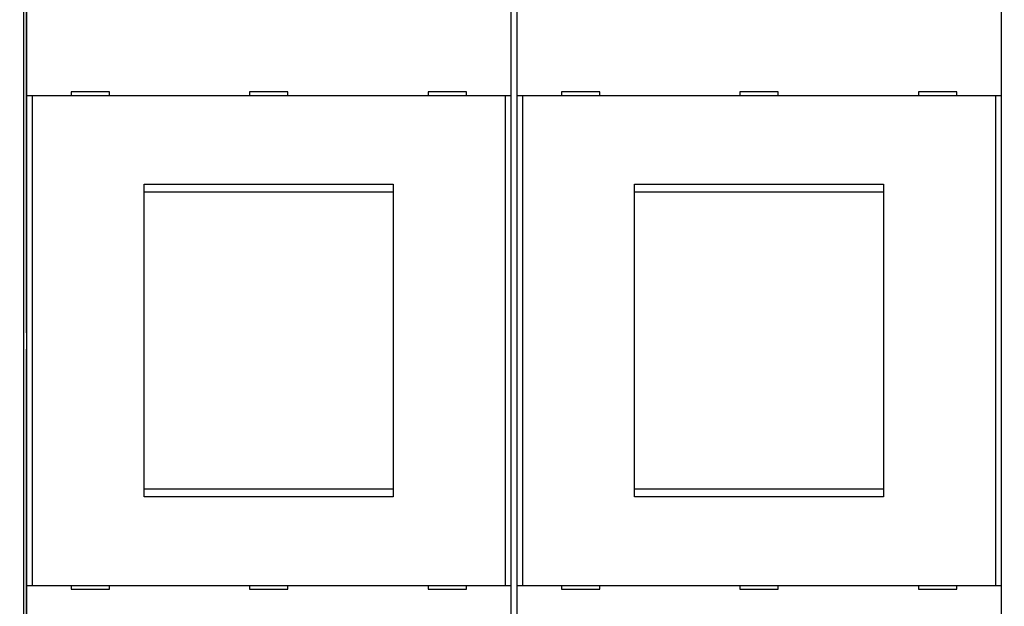
# Model space of a CAD drawing. Extents: x 115 to 791, y 19 to 548.
# Drawn here: x 490 to 618, y 184 to 260 of the extents above; entities that cross this region are included whole.
import ezdxf

# ---------------------------------------------------------------- set-up
doc = ezdxf.new("R2010")
doc.units = 0
doc.layers.get('0').update_dxf_attribs({"linetype": 'CONTINUOUS'})
doc.layers.add('2', color=7, linetype='CONTINUOUS')
doc.layers.get('0').off()
doc.styles.get("Standard").update_dxf_attribs({"font": 'monotxt.shx'})
doc.dimstyles.new('DSTYLE2', dxfattribs={"dimtxt": 3, "dimasz": 3, "dimexe": 3, "dimexo": 0, "dimgap": 2, "dimtad": 1, "dimzin": 3, "dimcen": 0.09, "dimazin": 3, "dimtp": 1, "dimtm": 1, "dimtfac": 1, "dimtofl": 0, "dimtmove": 0, "dimatfit": 3})

# ---------------------------------------------------------------- blocks, each defined once
blk = doc.blocks.new('_AH1')
at = {"color": 0, "linetype": 'CONTINUOUS'}
for p, q in [((-1, 0.166667), (0, 0)), ((-1, 0.166667), (-1, -0.166667)), ((0, 0), (-1, -0.166667)), ((0, 0), (-1, 0))]:
    blk.add_line(p, q, dxfattribs=at)
blk = doc.blocks.new('*D5977')
at = {"layer": '2', "color": 1, "linetype": 'CONTINUOUS'}
for p, q in [((435.67959, 275.16562), (435.67959, 349.17026)), ((690.72959, 228.92576), (690.72959, 349.17026)), ((435.67959, 346.17026), (563.20459, 346.17026)), ((690.72959, 346.17026), (563.20459, 346.17026))]:
    blk.add_line(p, q, dxfattribs=at)
at = {"layer": '2', "color": 1, "xscale": 3, "yscale": 3, "zscale": 3}
for p, rotation in [((435.67959, 346.17026), 180), ((690.72959, 346.17026), 360)]:
    blk.add_blockref('_AH1', p, dxfattribs=dict(at, rotation=rotation))
at = {"layer": '2', "color": 1, "linetype": 'CONTINUOUS'}
blk.add_text('255', height=3, rotation=360, dxfattribs=at).set_placement((558.70459, 348.17126))

msp = doc.modelspace()

# ---------------------------------------------------------------- linework, layer by layer
at = {"layer": '2', "color": 40, "linetype": 'CONTINUOUS'}
for p, q in [((490.17959, 267.06562), (490.17959, 169.26562)), ((490.54525, 267.18742), (490.54525, 219.28742)), ((553.83878, 219.28742), (553.83878, 267.18742)), ((554.54525, 267.18742), (554.54525, 219.28742)), ((617.83878, 219.28742), (617.83878, 267.18742)), ((490.61245, 250.19586), (490.61245, 262.29586)), ((553.77159, 262.29586), (553.77159, 250.19586)), ((554.61245, 250.19586), (554.61245, 262.29586)), ((617.77159, 262.29586), (617.77159, 250.19586)), ((501.39202, 250.69586), (496.39202, 250.69586)), ((496.39202, 250.69586), (496.39202, 250.19586)), ((501.39202, 250.19586), (501.39202, 250.69586)), ((519.69202, 250.69586), (519.69202, 250.19586)), ((524.69202, 250.69586), (519.69202, 250.69586)), ((524.69202, 250.19586), (524.69202, 250.69586)), ((547.99202, 250.69586), (542.99202, 250.69586)), ((542.99202, 250.69586), (542.99202, 250.19586)), ((547.99202, 250.19586), (547.99202, 250.69586)), ((565.39202, 250.69586), (560.39202, 250.69586)), ((560.39202, 250.69586), (560.39202, 250.19586)), ((565.39202, 250.19586), (565.39202, 250.69586)), ((583.69202, 250.69586), (583.69202, 250.19586)), ((588.69202, 250.69586), (583.69202, 250.69586)), ((588.69202, 250.19586), (588.69202, 250.69586)), ((611.99202, 250.69586), (606.99202, 250.69586)), ((606.99202, 250.69586), (606.99202, 250.19586)), ((611.99202, 250.19586), (611.99202, 250.69586)), ((491.31248, 250.19586), (490.6125, 250.19586)), ((490.6125, 186.29586), (490.6125, 250.19586)), ((553.07156, 250.19586), (491.31248, 250.19586)), ((491.31248, 250.19586), (491.31248, 186.29586)), ((553.77153, 250.19586), (553.07156, 250.19586)), ((553.07156, 186.29586), (553.07156, 250.19586)), ((553.77153, 250.19586), (553.77153, 186.29586)), ((555.31248, 250.19586), (554.6125, 250.19586)), ((554.6125, 186.29586), (554.6125, 250.19586)), ((617.07156, 250.19586), (555.31248, 250.19586)), ((555.31248, 250.19586), (555.31248, 186.29586)), ((617.77153, 250.19586), (617.07156, 250.19586)), ((617.07156, 186.29586), (617.07156, 250.19586)), ((617.77153, 250.19586), (617.77153, 186.29586)), ((505.94202, 238.64586), (538.44202, 238.64586)), ((505.94202, 197.84586), (505.94202, 238.64586)), ((538.44202, 238.64586), (538.44202, 197.84586)), ((569.94202, 238.64586), (602.44202, 238.64586)), ((569.94202, 197.84586), (569.94202, 238.64586)), ((602.44202, 238.64586), (602.44202, 197.84586)), ((505.94202, 237.64586), (538.44202, 237.64586)), ((569.94202, 237.64586), (602.44202, 237.64586)), ((490.54525, 219.28742), (490.57853, 219.22085)), ((490.57853, 219.22085), (490.57853, 217.15398)), ((553.8055, 219.22085), (553.83878, 219.28742)), ((553.8055, 217.15398), (553.8055, 219.22085)), ((554.54525, 219.28742), (554.57853, 219.22085)), ((554.57853, 219.22085), (554.57853, 217.15398)), ((617.8055, 219.22085), (617.83878, 219.28742)), ((617.8055, 217.15398), (617.8055, 219.22085)), ((490.57853, 217.15398), (490.54525, 217.08742)), ((490.54525, 217.08742), (490.54525, 169.18742)), ((553.83878, 217.08742), (553.8055, 217.15398)), ((553.83878, 169.18742), (553.83878, 217.08742)), ((554.57853, 217.15398), (554.54525, 217.08742)), ((554.54525, 217.08742), (554.54525, 169.18742)), ((617.83878, 217.08742), (617.8055, 217.15398)), ((617.83878, 169.18742), (617.83878, 217.08742)), ((538.44202, 198.84586), (505.94202, 198.84586)), ((602.44202, 198.84586), (569.94202, 198.84586)), ((538.44202, 197.84586), (505.94202, 197.84586)), ((602.44202, 197.84586), (569.94202, 197.84586)), ((490.61245, 174.19586), (490.61245, 186.29586)), ((490.6125, 186.29586), (491.31248, 186.29586)), ((491.31248, 186.29586), (553.07156, 186.29586)), ((496.39202, 186.29586), (496.39202, 185.79586)), ((496.39202, 185.79586), (501.39202, 185.79586)), ((501.39202, 185.79586), (501.39202, 186.29586)), ((519.69202, 186.29586), (519.69202, 185.79586)), ((519.69202, 185.79586), (524.69202, 185.79586)), ((524.69202, 185.79586), (524.69202, 186.29586)), ((542.99202, 186.29586), (542.99202, 185.79586)), ((542.99202, 185.79586), (547.99202, 185.79586)), ((547.99202, 185.79586), (547.99202, 186.29586)), ((553.07156, 186.29586), (553.77153, 186.29586)), ((553.77159, 186.29586), (553.77159, 174.19586)), ((554.61245, 174.19586), (554.61245, 186.29586)), ((554.6125, 186.29586), (555.31248, 186.29586)), ((555.31248, 186.29586), (617.07156, 186.29586)), ((560.39202, 186.29586), (560.39202, 185.79586)), ((560.39202, 185.79586), (565.39202, 185.79586)), ((565.39202, 185.79586), (565.39202, 186.29586)), ((583.69202, 186.29586), (583.69202, 185.79586)), ((583.69202, 185.79586), (588.69202, 185.79586)), ((588.69202, 185.79586), (588.69202, 186.29586)), ((606.99202, 186.29586), (606.99202, 185.79586)), ((606.99202, 185.79586), (611.99202, 185.79586)), ((611.99202, 185.79586), (611.99202, 186.29586)), ((617.07156, 186.29586), (617.77153, 186.29586)), ((617.77159, 186.29586), (617.77159, 174.19586))]:
    msp.add_line(p, q, dxfattribs=at)

# ---------------------------------------------------------------- dimensions: what is measured, and where the dimension line sits
at = {"layer": '2', "color": 1, "linetype": 'CONTINUOUS'}
dim = msp.add_linear_dim(base=(435.67959, 346.17026), p1=(690.72959, 228.92576), p2=(435.67959, 275.16562), angle=180, dimstyle='DSTYLE2', override={"dimblk": '_AH1', "dimsah": 0}, dxfattribs=at)
dim.commit()
dim.dimension.update_dxf_attribs({"geometry": '*D5977', "text_midpoint": (563.20459, 349.67126), "dimtype": 128})

doc.saveas('drawing.dxf')
